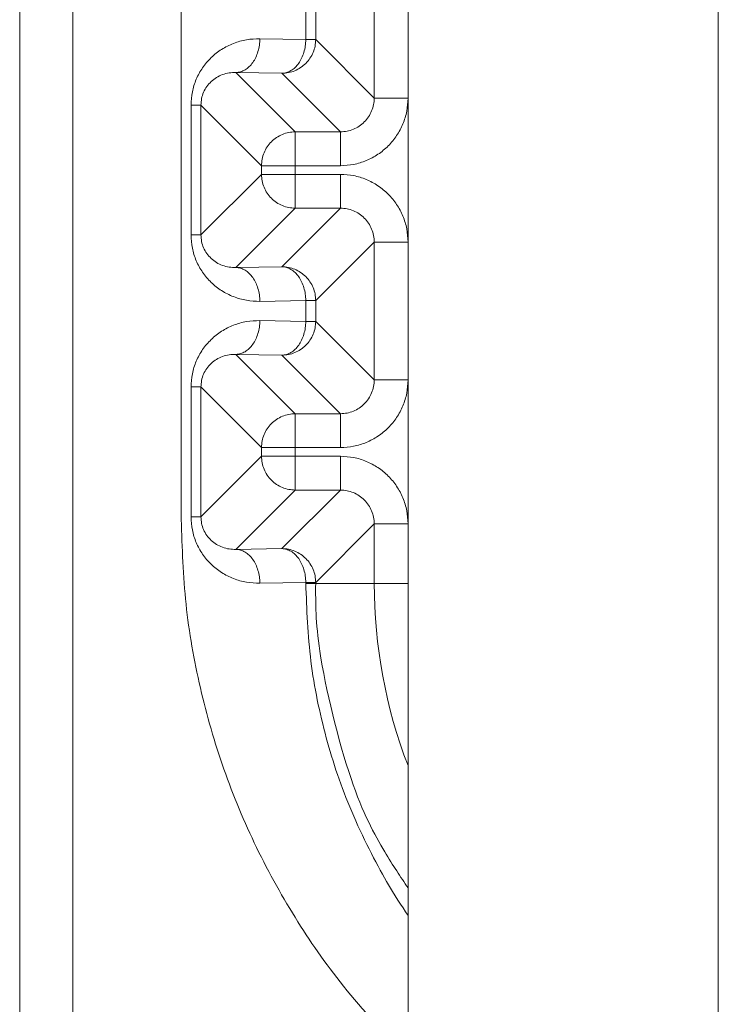
# Model space of a CAD drawing. Extents: x 0 to 8538, y 0 to 5940.
# Drawn here: x 2322 to 2333, y 1447 to 1463 of the extents above; entities that cross this region are included whole.
import ezdxf

# ---------------------------------------------------------------- set-up
doc = ezdxf.new("R2010")
doc.units = 0
doc.layers.add('M1', color=3, linetype='CONTINUOUS')

msp = doc.modelspace()

# ---------------------------------------------------------------- linework, layer by layer
at = {"layer": 'M1', "color": 7, "linetype": 'CONTINUOUS', "lineweight": 13}
for p, q in [((2321.611669, 1624.977804), (2321.611669, 1425.212004)), ((2322.466983, 1615.603403), (2322.466983, 1423.159245)), ((2327.861772, 1482.245005), (2327.861772, 1443.537808)), ((2324.212146, 1470.935693), (2324.212146, 1454.847119)), ((2327.317542, 1461.630583), (2327.317542, 1464.15223)), ((2326.215978, 1462.572802), (2326.215978, 1463.210011)), ((2326.375314, 1463.210011), (2326.375314, 1462.572802)), ((2325.477156, 1462.585698), (2326.215978, 1462.572802)), ((2326.215978, 1462.572802), (2326.375314, 1462.572802)), ((2326.375314, 1462.572802), (2327.317542, 1461.630583)), ((2325.831084, 1462.028563), (2325.092262, 1462.041459)), ((2325.092262, 1462.041459), (2326.047377, 1461.086344)), ((2326.773294, 1461.086344), (2325.831084, 1462.028563)), ((2327.317542, 1461.630583), (2327.861772, 1461.630583)), ((2324.369337, 1461.51656), (2324.528691, 1461.51656)), ((2324.369337, 1459.427852), (2324.369337, 1461.51656)), ((2324.528691, 1461.51656), (2324.528691, 1459.427852)), ((2325.503147, 1460.542105), (2324.528691, 1461.51656)), ((2326.047377, 1460.542105), (2326.047377, 1461.086344)), ((2326.047377, 1461.086344), (2326.773294, 1461.086344)), ((2326.773294, 1460.542105), (2326.773294, 1461.086344)), ((2325.503147, 1460.542105), (2326.047377, 1460.542105)), ((2325.503147, 1460.402307), (2325.503147, 1460.542105)), ((2326.047377, 1460.542105), (2326.047377, 1460.402307)), ((2326.773294, 1460.542105), (2326.047377, 1460.542105)), ((2324.528691, 1459.427852), (2325.503147, 1460.402307)), ((2325.503147, 1460.402307), (2326.047377, 1460.402307)), ((2326.047377, 1460.402307), (2326.773294, 1460.402307)), ((2326.047377, 1459.858068), (2326.047377, 1460.402307)), ((2326.773294, 1459.858068), (2326.773294, 1460.402307)), ((2326.047377, 1459.858068), (2325.092262, 1458.902953)), ((2325.831084, 1458.915849), (2326.773294, 1459.858068)), ((2326.773294, 1459.858068), (2326.047377, 1459.858068)), ((2324.369337, 1459.427852), (2324.528691, 1459.427852)), ((2327.317542, 1459.313838), (2326.375314, 1458.371619)), ((2327.317542, 1457.094578), (2327.317542, 1459.313838)), ((2327.317542, 1459.313838), (2327.861772, 1459.313838)), ((2325.092262, 1458.902953), (2325.831084, 1458.915849)), ((2326.215978, 1458.371619), (2325.477156, 1458.358723)), ((2326.215978, 1458.371619), (2326.375314, 1458.371619)), ((2326.215978, 1458.036797), (2326.215978, 1458.371619)), ((2326.375314, 1458.371619), (2326.375314, 1458.036797)), ((2325.477156, 1458.049694), (2326.215978, 1458.036797)), ((2326.215978, 1458.036797), (2326.375314, 1458.036797)), ((2326.375314, 1458.036797), (2327.317542, 1457.094578)), ((2325.831084, 1457.492558), (2325.092262, 1457.505455)), ((2325.092262, 1457.505455), (2326.047377, 1456.550339)), ((2326.773294, 1456.550339), (2325.831084, 1457.492558)), ((2324.369337, 1454.891856), (2324.369337, 1456.980556)), ((2324.369337, 1456.980556), (2324.528691, 1456.980556)), ((2324.528691, 1456.980556), (2324.528691, 1454.891856)), ((2325.503147, 1456.0061), (2324.528691, 1456.980556)), ((2327.317542, 1457.094578), (2327.861772, 1457.094578)), ((2326.047377, 1456.550339), (2326.773294, 1456.550339)), ((2326.047377, 1456.0061), (2326.047377, 1456.550339)), ((2326.773294, 1456.0061), (2326.773294, 1456.550339)), ((2324.528691, 1454.891856), (2325.503147, 1455.866312)), ((2325.503147, 1456.0061), (2326.047377, 1456.0061)), ((2325.503147, 1455.866312), (2325.503147, 1456.0061)), ((2325.503147, 1455.866312), (2326.047377, 1455.866312)), ((2326.047377, 1456.0061), (2326.047377, 1455.866312)), ((2326.773294, 1456.0061), (2326.047377, 1456.0061)), ((2326.047377, 1455.866312), (2326.773294, 1455.866312)), ((2326.047377, 1455.322073), (2326.047377, 1455.866312)), ((2326.773294, 1455.322073), (2326.773294, 1455.866312)), ((2326.047377, 1455.322073), (2325.092262, 1454.366957)), ((2325.831084, 1454.379854), (2326.773294, 1455.322073)), ((2326.773294, 1455.322073), (2326.047377, 1455.322073)), ((2324.369337, 1454.891856), (2324.528691, 1454.891856)), ((2327.317542, 1454.777833), (2326.375314, 1453.835615)), ((2327.317542, 1454.777833), (2327.861772, 1454.777833)), ((2327.317542, 1453.819411), (2327.317542, 1454.777833)), ((2325.092262, 1454.366957), (2325.831084, 1454.379854)), ((2326.215978, 1453.835615), (2325.477156, 1453.822718)), ((2326.215978, 1453.835615), (2326.375314, 1453.835615)), ((2326.215978, 1453.819411), (2326.215978, 1453.835615)), ((2326.215978, 1453.819411), (2326.375314, 1453.819411)), ((2326.375314, 1453.835615), (2326.375314, 1453.819411)), ((2326.375314, 1453.819411), (2327.317542, 1453.819411)), ((2327.317542, 1453.819411), (2327.861772, 1453.819411))]:
    msp.add_line(p, q, dxfattribs=at)
at = {"layer": 'M1', "linetype": 'CONTINUOUS', "lineweight": 13}
msp.add_line((2332.855132, 1624.977804), (2332.855132, 1253.126605), dxfattribs=at)
at = {"layer": 'M1', "color": 7, "linetype": 'CONTINUOUS', "lineweight": 13}
msp.add_arc((2335.491673, 1453.819406), 8.174135, 180, 201.025696, dxfattribs=at)
at = {"layer": 'M1', "color": 7, "linetype": 'CONTINUOUS', "lineweight": 13, "extrusion": (0, 0, -1)}
for points, knots in [([(2325.477156, 1462.585698), (2325.40464, 1462.582912), (2325.332122, 1462.580129), (2325.261007, 1462.568557), (2325.189891, 1462.556985), (2325.120172, 1462.536632), (2325.053185, 1462.510248), (2324.986197, 1462.483863), (2324.921935, 1462.451454), (2324.861657, 1462.413006), (2324.801379, 1462.374558), (2324.74508, 1462.330079), (2324.693795, 1462.280581), (2324.642511, 1462.231082), (2324.596236, 1462.176571), (2324.556035, 1462.118045), (2324.515833, 1462.059519), (2324.481697, 1461.996984), (2324.453656, 1461.931654), (2324.425614, 1461.866324), (2324.403661, 1461.798203), (2324.390624, 1461.728555), (2324.377588, 1461.658906), (2324.373461, 1461.587734), (2324.369337, 1461.51656)], [0, 0, 0, 0, 1, 1, 1, 2, 2, 2, 3, 3, 3, 4, 4, 4, 5, 5, 5, 6, 6, 6, 7, 7, 7, 8, 8, 8, 8]), ([(2325.477156, 1462.585698), (2325.475439, 1462.550354), (2325.473719, 1462.515012), (2325.468955, 1462.480336), (2325.46419, 1462.44566), (2325.456377, 1462.411655), (2325.446496, 1462.378958), (2325.436616, 1462.346261), (2325.424663, 1462.314877), (2325.410646, 1462.285402), (2325.396628, 1462.255927), (2325.380543, 1462.228365), (2325.362755, 1462.203211), (2325.344967, 1462.178056), (2325.325472, 1462.155315), (2325.304626, 1462.135493), (2325.28378, 1462.11567), (2325.261579, 1462.098772), (2325.238458, 1462.084799), (2325.215337, 1462.070826), (2325.191294, 1462.059785), (2325.166775, 1462.053049), (2325.142256, 1462.046313), (2325.117258, 1462.043888), (2325.092262, 1462.041459)], [0, 0, 0, 0, 1, 1, 1, 2, 2, 2, 3, 3, 3, 4, 4, 4, 5, 5, 5, 6, 6, 6, 7, 7, 7, 8, 8, 8, 8]), ([(2326.215978, 1462.572802), (2326.214261, 1462.537458), (2326.212541, 1462.502117), (2326.207777, 1462.46744), (2326.203012, 1462.432763), (2326.195199, 1462.398756), (2326.185318, 1462.366061), (2326.175438, 1462.333367), (2326.163485, 1462.30199), (2326.149468, 1462.272515), (2326.13545, 1462.243039), (2326.119365, 1462.215471), (2326.101577, 1462.190314), (2326.083789, 1462.165157), (2326.064294, 1462.142418), (2326.043448, 1462.122596), (2326.022602, 1462.102774), (2326.000401, 1462.085876), (2325.97728, 1462.071903), (2325.954159, 1462.057929), (2325.930116, 1462.046888), (2325.905597, 1462.040152), (2325.881078, 1462.033416), (2325.85608, 1462.030991), (2325.831084, 1462.028563)], [0, 0, 0, 0, 1, 1, 1, 2, 2, 2, 3, 3, 3, 4, 4, 4, 5, 5, 5, 6, 6, 6, 7, 7, 7, 8, 8, 8, 8]), ([(2326.375314, 1462.572802), (2326.373287, 1462.537188), (2326.371256, 1462.501577), (2326.364842, 1462.466647), (2326.358428, 1462.431716), (2326.347624, 1462.397472), (2326.33384, 1462.364565), (2326.320056, 1462.331659), (2326.303284, 1462.300097), (2326.283533, 1462.270487), (2326.263783, 1462.240877), (2326.241047, 1462.213224), (2326.215852, 1462.188025), (2326.190657, 1462.162826), (2326.162996, 1462.140087), (2326.13339, 1462.120334), (2326.103783, 1462.100581), (2326.072225, 1462.083819), (2326.03932, 1462.070037), (2326.006416, 1462.056255), (2325.97216, 1462.04546), (2325.93723, 1462.039044), (2325.902299, 1462.032628), (2325.866691, 1462.030597), (2325.831084, 1462.028563)], [0, 0, 0, 0, 1, 1, 1, 2, 2, 2, 3, 3, 3, 4, 4, 4, 5, 5, 5, 6, 6, 6, 7, 7, 7, 8, 8, 8, 8]), ([(2325.092262, 1462.041459), (2325.055362, 1462.040709), (2325.018466, 1462.039954), (2324.982277, 1462.034799), (2324.946087, 1462.029644), (2324.910611, 1462.020082), (2324.876527, 1462.007483), (2324.842443, 1461.994884), (2324.809758, 1461.979241), (2324.779087, 1461.960548), (2324.748416, 1461.941854), (2324.719766, 1461.920102), (2324.693669, 1461.895804), (2324.667573, 1461.871505), (2324.644036, 1461.844653), (2324.62359, 1461.815739), (2324.603144, 1461.786825), (2324.585795, 1461.755844), (2324.571536, 1461.723418), (2324.557276, 1461.690992), (2324.546114, 1461.657117), (2324.539488, 1461.6224), (2324.532862, 1461.587683), (2324.530779, 1461.552121), (2324.528691, 1461.51656)], [0, 0, 0, 0, 1, 1, 1, 2, 2, 2, 3, 3, 3, 4, 4, 4, 5, 5, 5, 6, 6, 6, 7, 7, 7, 8, 8, 8, 8]), ([(2327.317542, 1461.630583), (2327.315525, 1461.594946), (2327.313504, 1461.559312), (2327.307106, 1461.524365), (2327.300707, 1461.489418), (2327.289924, 1461.455163), (2327.276158, 1461.422247), (2327.262391, 1461.389332), (2327.245633, 1461.357761), (2327.225887, 1461.328142), (2327.206141, 1461.298523), (2327.1834, 1461.270861), (2327.158206, 1461.245662), (2327.133011, 1461.220463), (2327.105356, 1461.197734), (2327.075744, 1461.177989), (2327.046131, 1461.158244), (2327.014555, 1461.141489), (2326.981638, 1461.127719), (2326.948721, 1461.113949), (2326.914459, 1461.10317), (2326.879512, 1461.096771), (2326.844564, 1461.090372), (2326.808928, 1461.08836), (2326.773294, 1461.086344)], [0, 0, 0, 0, 1, 1, 1, 2, 2, 2, 3, 3, 3, 4, 4, 4, 5, 5, 5, 6, 6, 6, 7, 7, 7, 8, 8, 8, 8]), ([(2326.773294, 1460.542105), (2326.844545, 1460.546154), (2326.915799, 1460.550199), (2326.985676, 1460.563013), (2327.055553, 1460.575827), (2327.124058, 1460.597402), (2327.189875, 1460.624954), (2327.255691, 1460.652507), (2327.318825, 1460.68603), (2327.37805, 1460.725531), (2327.437275, 1460.765031), (2327.492597, 1460.8105), (2327.542991, 1460.860894), (2327.593386, 1460.911288), (2327.638857, 1460.9666), (2327.678355, 1461.025827), (2327.717853, 1461.085054), (2327.751382, 1461.14819), (2327.778931, 1461.214011), (2327.80648, 1461.279832), (2327.828054, 1461.348333), (2327.840863, 1461.41821), (2327.853672, 1461.488087), (2327.857724, 1461.559334), (2327.861772, 1461.630583)], [0, 0, 0, 0, 1, 1, 1, 2, 2, 2, 3, 3, 3, 4, 4, 4, 5, 5, 5, 6, 6, 6, 7, 7, 7, 8, 8, 8, 8]), ([(2326.047377, 1461.086344), (2326.011759, 1461.084307), (2325.976144, 1461.082266), (2325.941213, 1461.075854), (2325.906282, 1461.069441), (2325.872042, 1461.058649), (2325.839141, 1461.04487), (2325.80624, 1461.03109), (2325.774684, 1461.014315), (2325.745071, 1460.994563), (2325.715458, 1460.974812), (2325.687793, 1460.952077), (2325.662591, 1460.926882), (2325.63739, 1460.901686), (2325.614657, 1460.874023), (2325.594909, 1460.844411), (2325.575162, 1460.814799), (2325.558404, 1460.783234), (2325.544621, 1460.750332), (2325.530838, 1460.71743), (2325.520036, 1460.683187), (2325.513619, 1460.64826), (2325.507202, 1460.613333), (2325.505176, 1460.577718), (2325.503147, 1460.542105)], [0, 0, 0, 0, 1, 1, 1, 2, 2, 2, 3, 3, 3, 4, 4, 4, 5, 5, 5, 6, 6, 6, 7, 7, 7, 8, 8, 8, 8]), ([(2325.503147, 1460.402307), (2325.505174, 1460.366693), (2325.507204, 1460.331081), (2325.513619, 1460.296152), (2325.520034, 1460.261224), (2325.530841, 1460.226983), (2325.544621, 1460.19408), (2325.558402, 1460.161176), (2325.575164, 1460.129615), (2325.594909, 1460.100001), (2325.614655, 1460.070388), (2325.637392, 1460.042728), (2325.662591, 1460.01753), (2325.687791, 1459.992332), (2325.71546, 1459.969602), (2325.745071, 1459.949849), (2325.774683, 1459.930095), (2325.806242, 1459.913325), (2325.839141, 1459.899542), (2325.87204, 1459.88576), (2325.906284, 1459.874973), (2325.941213, 1459.868558), (2325.976142, 1459.862144), (2326.011761, 1459.860108), (2326.047377, 1459.858068)], [0, 0, 0, 0, 1, 1, 1, 2, 2, 2, 3, 3, 3, 4, 4, 4, 5, 5, 5, 6, 6, 6, 7, 7, 7, 8, 8, 8, 8]), ([(2327.861772, 1459.313838), (2327.857722, 1459.385082), (2327.853675, 1459.456329), (2327.840863, 1459.526202), (2327.828052, 1459.596076), (2327.806482, 1459.664581), (2327.778931, 1459.730401), (2327.751381, 1459.796221), (2327.717855, 1459.85936), (2327.678355, 1459.918585), (2327.638855, 1459.97781), (2327.593387, 1460.033126), (2327.542991, 1460.083518), (2327.492595, 1460.13391), (2327.437277, 1460.179384), (2327.37805, 1460.218881), (2327.318823, 1460.258379), (2327.255693, 1460.291907), (2327.189875, 1460.319458), (2327.124056, 1460.347009), (2327.055554, 1460.368588), (2326.985676, 1460.381399), (2326.915797, 1460.39421), (2326.844546, 1460.39826), (2326.773294, 1460.402307)], [0, 0, 0, 0, 1, 1, 1, 2, 2, 2, 3, 3, 3, 4, 4, 4, 5, 5, 5, 6, 6, 6, 7, 7, 7, 8, 8, 8, 8]), ([(2326.773294, 1459.858068), (2326.808929, 1459.856055), (2326.844563, 1459.854038), (2326.879512, 1459.847641), (2326.91446, 1459.841244), (2326.94872, 1459.830461), (2326.981638, 1459.816693), (2327.014557, 1459.802925), (2327.046129, 1459.786166), (2327.075744, 1459.766423), (2327.105358, 1459.74668), (2327.133009, 1459.723947), (2327.158206, 1459.69875), (2327.183402, 1459.673554), (2327.206139, 1459.645888), (2327.225887, 1459.61627), (2327.245635, 1459.586653), (2327.262388, 1459.555079), (2327.276158, 1459.522165), (2327.289927, 1459.48925), (2327.300705, 1459.454991), (2327.307106, 1459.420047), (2327.313506, 1459.385103), (2327.315522, 1459.349469), (2327.317542, 1459.313838)], [0, 0, 0, 0, 1, 1, 1, 2, 2, 2, 3, 3, 3, 4, 4, 4, 5, 5, 5, 6, 6, 6, 7, 7, 7, 8, 8, 8, 8]), ([(2324.369337, 1459.427852), (2324.373463, 1459.356679), (2324.377585, 1459.285504), (2324.390624, 1459.215857), (2324.403664, 1459.14621), (2324.425612, 1459.078086), (2324.453656, 1459.012758), (2324.481699, 1458.947429), (2324.51583, 1458.884891), (2324.556035, 1458.826367), (2324.596239, 1458.767843), (2324.642509, 1458.713328), (2324.693795, 1458.663832), (2324.745081, 1458.614335), (2324.801377, 1458.569851), (2324.861657, 1458.531406), (2324.921937, 1458.492961), (2324.986196, 1458.460547), (2325.053185, 1458.434164), (2325.120174, 1458.407781), (2325.189889, 1458.387423), (2325.261007, 1458.375855), (2325.332124, 1458.364287), (2325.404639, 1458.361504), (2325.477156, 1458.358723)], [0, 0, 0, 0, 1, 1, 1, 2, 2, 2, 3, 3, 3, 4, 4, 4, 5, 5, 5, 6, 6, 6, 7, 7, 7, 8, 8, 8, 8]), ([(2324.528691, 1459.427852), (2324.530776, 1459.39229), (2324.532864, 1459.35673), (2324.539488, 1459.322012), (2324.546112, 1459.287294), (2324.557279, 1459.253422), (2324.571536, 1459.220994), (2324.585792, 1459.188566), (2324.603146, 1459.157589), (2324.62359, 1459.128673), (2324.644034, 1459.099757), (2324.667575, 1459.072909), (2324.693669, 1459.048608), (2324.719764, 1459.024308), (2324.748418, 1459.00256), (2324.779087, 1458.983865), (2324.809756, 1458.965169), (2324.842445, 1458.94953), (2324.876527, 1458.936929), (2324.910609, 1458.924327), (2324.946089, 1458.91477), (2324.982277, 1458.909613), (2325.018464, 1458.904456), (2325.055364, 1458.903706), (2325.092262, 1458.902953)], [0, 0, 0, 0, 1, 1, 1, 2, 2, 2, 3, 3, 3, 4, 4, 4, 5, 5, 5, 6, 6, 6, 7, 7, 7, 8, 8, 8, 8]), ([(2325.477156, 1458.358723), (2325.475439, 1458.394063), (2325.473719, 1458.429401), (2325.468955, 1458.464076), (2325.46419, 1458.49875), (2325.456377, 1458.532757), (2325.446496, 1458.565454), (2325.436616, 1458.598152), (2325.424663, 1458.629535), (2325.410646, 1458.65901), (2325.396628, 1458.688485), (2325.380543, 1458.716045), (2325.362755, 1458.741202), (2325.344967, 1458.766358), (2325.325472, 1458.789106), (2325.304626, 1458.808928), (2325.28378, 1458.828751), (2325.261579, 1458.845643), (2325.238458, 1458.859613), (2325.215337, 1458.873584), (2325.191294, 1458.884626), (2325.166775, 1458.891363), (2325.142256, 1458.8981), (2325.117258, 1458.900525), (2325.092262, 1458.902953)], [0, 0, 0, 0, 1, 1, 1, 2, 2, 2, 3, 3, 3, 4, 4, 4, 5, 5, 5, 6, 6, 6, 7, 7, 7, 8, 8, 8, 8]), ([(2326.215978, 1458.371619), (2326.214261, 1458.40696), (2326.212541, 1458.442298), (2326.207777, 1458.476972), (2326.203012, 1458.511647), (2326.195199, 1458.545653), (2326.185318, 1458.578351), (2326.175438, 1458.611048), (2326.163485, 1458.642431), (2326.149468, 1458.671907), (2326.13545, 1458.701382), (2326.119365, 1458.728944), (2326.101577, 1458.754098), (2326.083789, 1458.779252), (2326.064294, 1458.801993), (2326.043448, 1458.821816), (2326.022602, 1458.841638), (2326.000401, 1458.858537), (2325.97728, 1458.87251), (2325.954159, 1458.886483), (2325.930116, 1458.897524), (2325.905597, 1458.90426), (2325.881078, 1458.910996), (2325.85608, 1458.913421), (2325.831084, 1458.915849)], [0, 0, 0, 0, 1, 1, 1, 2, 2, 2, 3, 3, 3, 4, 4, 4, 5, 5, 5, 6, 6, 6, 7, 7, 7, 8, 8, 8, 8]), ([(2325.831084, 1458.915849), (2325.866692, 1458.913818), (2325.902298, 1458.911782), (2325.93723, 1458.905368), (2325.972161, 1458.898954), (2326.006414, 1458.888154), (2326.03932, 1458.874375), (2326.072227, 1458.860596), (2326.103781, 1458.843829), (2326.13339, 1458.824078), (2326.162998, 1458.804326), (2326.190654, 1458.781584), (2326.215852, 1458.756387), (2326.241049, 1458.731191), (2326.263781, 1458.703534), (2326.283533, 1458.673925), (2326.303286, 1458.644316), (2326.320053, 1458.612749), (2326.33384, 1458.579847), (2326.347626, 1458.546944), (2326.358426, 1458.512701), (2326.364842, 1458.477774), (2326.371258, 1458.442847), (2326.373284, 1458.407232), (2326.375314, 1458.371619)], [0, 0, 0, 0, 1, 1, 1, 2, 2, 2, 3, 3, 3, 4, 4, 4, 5, 5, 5, 6, 6, 6, 7, 7, 7, 8, 8, 8, 8]), ([(2325.477156, 1458.049694), (2325.40464, 1458.046907), (2325.332122, 1458.044125), (2325.261007, 1458.032552), (2325.189891, 1458.02098), (2325.120172, 1458.000626), (2325.053185, 1457.974243), (2324.986197, 1457.947861), (2324.921935, 1457.915457), (2324.861657, 1457.877011), (2324.801379, 1457.838564), (2324.74508, 1457.794083), (2324.693795, 1457.744585), (2324.642511, 1457.695087), (2324.596236, 1457.640577), (2324.556035, 1457.582049), (2324.515833, 1457.523522), (2324.481697, 1457.460982), (2324.453656, 1457.39565), (2324.425614, 1457.330318), (2324.403661, 1457.262198), (2324.390624, 1457.19255), (2324.377588, 1457.122902), (2324.373461, 1457.05173), (2324.369337, 1456.980556)], [0, 0, 0, 0, 1, 1, 1, 2, 2, 2, 3, 3, 3, 4, 4, 4, 5, 5, 5, 6, 6, 6, 7, 7, 7, 8, 8, 8, 8]), ([(2325.477156, 1458.049694), (2325.475439, 1458.014348), (2325.473719, 1457.979006), (2325.468955, 1457.944332), (2325.46419, 1457.909658), (2325.456377, 1457.875658), (2325.446496, 1457.842962), (2325.436616, 1457.810267), (2325.424663, 1457.778882), (2325.410646, 1457.749406), (2325.396628, 1457.719931), (2325.380543, 1457.692371), (2325.362755, 1457.667215), (2325.344967, 1457.642059), (2325.325472, 1457.619313), (2325.304626, 1457.599488), (2325.28378, 1457.579663), (2325.261579, 1457.562765), (2325.238458, 1457.548794), (2325.215337, 1457.534824), (2325.191294, 1457.523789), (2325.166775, 1457.517053), (2325.142256, 1457.510318), (2325.117258, 1457.507888), (2325.092262, 1457.505455)], [0, 0, 0, 0, 1, 1, 1, 2, 2, 2, 3, 3, 3, 4, 4, 4, 5, 5, 5, 6, 6, 6, 7, 7, 7, 8, 8, 8, 8]), ([(2326.215978, 1458.036797), (2326.214261, 1458.001452), (2326.212541, 1457.966109), (2326.207777, 1457.931435), (2326.203012, 1457.896761), (2326.195199, 1457.862761), (2326.185318, 1457.830066), (2326.175438, 1457.797371), (2326.163485, 1457.765985), (2326.149468, 1457.73651), (2326.13545, 1457.707035), (2326.119365, 1457.679474), (2326.101577, 1457.654318), (2326.083789, 1457.629163), (2326.064294, 1457.606417), (2326.043448, 1457.586592), (2326.022602, 1457.566767), (2326.000401, 1457.549868), (2325.97728, 1457.535898), (2325.954159, 1457.521928), (2325.930116, 1457.510892), (2325.905597, 1457.504157), (2325.881078, 1457.497421), (2325.85608, 1457.494991), (2325.831084, 1457.492558)], [0, 0, 0, 0, 1, 1, 1, 2, 2, 2, 3, 3, 3, 4, 4, 4, 5, 5, 5, 6, 6, 6, 7, 7, 7, 8, 8, 8, 8]), ([(2326.375314, 1458.036797), (2326.373287, 1458.001183), (2326.371256, 1457.965571), (2326.364842, 1457.930642), (2326.358428, 1457.895714), (2326.347624, 1457.861473), (2326.33384, 1457.82857), (2326.320056, 1457.795666), (2326.303284, 1457.764105), (2326.283533, 1457.734491), (2326.263783, 1457.704878), (2326.241047, 1457.677218), (2326.215852, 1457.65202), (2326.190657, 1457.626822), (2326.162996, 1457.604092), (2326.13339, 1457.584339), (2326.103783, 1457.564585), (2326.072225, 1457.547815), (2326.03932, 1457.534032), (2326.006416, 1457.52025), (2325.97216, 1457.509463), (2325.93723, 1457.503048), (2325.902299, 1457.496634), (2325.866691, 1457.494598), (2325.831084, 1457.492558)], [0, 0, 0, 0, 1, 1, 1, 2, 2, 2, 3, 3, 3, 4, 4, 4, 5, 5, 5, 6, 6, 6, 7, 7, 7, 8, 8, 8, 8]), ([(2325.092262, 1457.505455), (2325.055362, 1457.504708), (2325.018466, 1457.503957), (2324.982277, 1457.498804), (2324.946087, 1457.49365), (2324.910611, 1457.484087), (2324.876527, 1457.471488), (2324.842443, 1457.458888), (2324.809758, 1457.443245), (2324.779087, 1457.424552), (2324.748416, 1457.405859), (2324.719766, 1457.384109), (2324.693669, 1457.359808), (2324.667573, 1457.335507), (2324.644036, 1457.308648), (2324.62359, 1457.279734), (2324.603144, 1457.250821), (2324.585795, 1457.219848), (2324.571536, 1457.187422), (2324.557276, 1457.154997), (2324.546114, 1457.121115), (2324.539488, 1457.086395), (2324.532862, 1457.051676), (2324.530779, 1457.016115), (2324.528691, 1456.980556)], [0, 0, 0, 0, 1, 1, 1, 2, 2, 2, 3, 3, 3, 4, 4, 4, 5, 5, 5, 6, 6, 6, 7, 7, 7, 8, 8, 8, 8]), ([(2327.317542, 1457.094578), (2327.315525, 1457.058946), (2327.313504, 1457.023317), (2327.307106, 1456.988369), (2327.300707, 1456.953422), (2327.289924, 1456.919161), (2327.276158, 1456.886243), (2327.262391, 1456.853325), (2327.245633, 1456.821754), (2327.225887, 1456.792137), (2327.206141, 1456.76252), (2327.1834, 1456.734863), (2327.158206, 1456.709666), (2327.133011, 1456.68447), (2327.105356, 1456.661741), (2327.075744, 1456.641994), (2327.046131, 1456.622246), (2327.014555, 1456.605487), (2326.981638, 1456.591714), (2326.948721, 1456.577942), (2326.914459, 1456.567165), (2326.879512, 1456.560766), (2326.844564, 1456.554368), (2326.808928, 1456.552356), (2326.773294, 1456.550339)], [0, 0, 0, 0, 1, 1, 1, 2, 2, 2, 3, 3, 3, 4, 4, 4, 5, 5, 5, 6, 6, 6, 7, 7, 7, 8, 8, 8, 8]), ([(2326.773294, 1456.0061), (2326.844545, 1456.010154), (2326.915799, 1456.014205), (2326.985676, 1456.027018), (2327.055553, 1456.03983), (2327.124058, 1456.061397), (2327.189875, 1456.08895), (2327.255691, 1456.116502), (2327.318825, 1456.150035), (2327.37805, 1456.189535), (2327.437275, 1456.229035), (2327.492597, 1456.274496), (2327.542991, 1456.32489), (2327.593386, 1456.375283), (2327.638857, 1456.430602), (2327.678355, 1456.489831), (2327.717853, 1456.549061), (2327.751382, 1456.612195), (2327.778931, 1456.678015), (2327.80648, 1456.743836), (2327.828054, 1456.812339), (2327.840863, 1456.882214), (2327.853672, 1456.95209), (2327.857724, 1457.023333), (2327.861772, 1457.094578)], [0, 0, 0, 0, 1, 1, 1, 2, 2, 2, 3, 3, 3, 4, 4, 4, 5, 5, 5, 6, 6, 6, 7, 7, 7, 8, 8, 8, 8]), ([(2326.047377, 1456.550339), (2326.011759, 1456.548308), (2325.976144, 1456.546272), (2325.941213, 1456.539858), (2325.906282, 1456.533444), (2325.872042, 1456.522644), (2325.839141, 1456.508865), (2325.80624, 1456.495086), (2325.774684, 1456.478319), (2325.745071, 1456.458568), (2325.715458, 1456.438816), (2325.687793, 1456.416074), (2325.662591, 1456.390877), (2325.63739, 1456.36568), (2325.614657, 1456.338024), (2325.594909, 1456.308415), (2325.575162, 1456.278807), (2325.558404, 1456.247241), (2325.544621, 1456.214337), (2325.530838, 1456.181432), (2325.520036, 1456.147184), (2325.513619, 1456.112255), (2325.507202, 1456.077326), (2325.505176, 1456.041712), (2325.503147, 1456.0061)], [0, 0, 0, 0, 1, 1, 1, 2, 2, 2, 3, 3, 3, 4, 4, 4, 5, 5, 5, 6, 6, 6, 7, 7, 7, 8, 8, 8, 8]), ([(2325.503147, 1455.866312), (2325.505174, 1455.830698), (2325.507204, 1455.795087), (2325.513619, 1455.760157), (2325.520034, 1455.725226), (2325.530841, 1455.690981), (2325.544621, 1455.658075), (2325.558402, 1455.625169), (2325.575164, 1455.593608), (2325.594909, 1455.563997), (2325.614655, 1455.534386), (2325.637392, 1455.506731), (2325.662591, 1455.481535), (2325.687791, 1455.456338), (2325.71546, 1455.433606), (2325.745071, 1455.413853), (2325.774683, 1455.3941), (2325.806242, 1455.377331), (2325.839141, 1455.363547), (2325.87204, 1455.349762), (2325.906284, 1455.338969), (2325.941213, 1455.332554), (2325.976142, 1455.326138), (2326.011761, 1455.324107), (2326.047377, 1455.322073)], [0, 0, 0, 0, 1, 1, 1, 2, 2, 2, 3, 3, 3, 4, 4, 4, 5, 5, 5, 6, 6, 6, 7, 7, 7, 8, 8, 8, 8]), ([(2327.861772, 1454.777833), (2327.857722, 1454.849082), (2327.853675, 1454.920334), (2327.840863, 1454.990206), (2327.828052, 1455.060079), (2327.806482, 1455.128579), (2327.778931, 1455.194396), (2327.751381, 1455.260213), (2327.717855, 1455.323353), (2327.678355, 1455.382581), (2327.638855, 1455.441809), (2327.593387, 1455.497131), (2327.542991, 1455.547522), (2327.492595, 1455.597913), (2327.437277, 1455.643379), (2327.37805, 1455.682877), (2327.318823, 1455.722375), (2327.255693, 1455.755911), (2327.189875, 1455.783462), (2327.124056, 1455.811013), (2327.055554, 1455.832584), (2326.985676, 1455.845394), (2326.915797, 1455.858204), (2326.844546, 1455.862259), (2326.773294, 1455.866312)], [0, 0, 0, 0, 1, 1, 1, 2, 2, 2, 3, 3, 3, 4, 4, 4, 5, 5, 5, 6, 6, 6, 7, 7, 7, 8, 8, 8, 8]), ([(2326.773294, 1455.322073), (2326.808929, 1455.320059), (2326.844563, 1455.318042), (2326.879512, 1455.311645), (2326.91446, 1455.305249), (2326.94872, 1455.294467), (2326.981638, 1455.280697), (2327.014557, 1455.266928), (2327.046129, 1455.250164), (2327.075744, 1455.230418), (2327.105358, 1455.210673), (2327.133009, 1455.18794), (2327.158206, 1455.162745), (2327.183402, 1455.137551), (2327.206139, 1455.10989), (2327.225887, 1455.080275), (2327.245635, 1455.050659), (2327.262388, 1455.019083), (2327.276158, 1454.986169), (2327.289927, 1454.953255), (2327.300705, 1454.918997), (2327.307106, 1454.884052), (2327.313506, 1454.849106), (2327.315522, 1454.813469), (2327.317542, 1454.777833)], [0, 0, 0, 0, 1, 1, 1, 2, 2, 2, 3, 3, 3, 4, 4, 4, 5, 5, 5, 6, 6, 6, 7, 7, 7, 8, 8, 8, 8]), ([(2324.212146, 1454.847119), (2324.22702, 1454.391859), (2324.24189, 1453.936598), (2324.289165, 1453.484291), (2324.33644, 1453.031985), (2324.416112, 1452.58263), (2324.519247, 1452.138812), (2324.622381, 1451.694993), (2324.748972, 1451.256707), (2324.899454, 1450.827822), (2325.049937, 1450.398936), (2325.224306, 1449.979448), (2325.424939, 1449.568012), (2325.625572, 1449.156576), (2325.852466, 1448.753189), (2326.089032, 1448.375443), (2326.325597, 1447.997696), (2326.571832, 1447.645588), (2326.883243, 1447.265272), (2327.194653, 1446.884957), (2327.571238, 1446.476432), (2327.797497, 1446.251668), (2327.819905, 1446.229407), (2327.840838, 1446.20895), (2327.861772, 1446.188492)], [0, 0, 0, 0, 1, 1, 1, 2, 2, 2, 3, 3, 3, 4, 4, 4, 5, 5, 5, 6, 6, 6, 7, 7, 7, 8, 8, 8, 8]), ([(2324.369337, 1454.891856), (2324.373463, 1454.820683), (2324.377585, 1454.749508), (2324.390624, 1454.679862), (2324.403664, 1454.610215), (2324.425612, 1454.542093), (2324.453656, 1454.476762), (2324.481699, 1454.411431), (2324.51583, 1454.348886), (2324.556035, 1454.290362), (2324.596239, 1454.231839), (2324.642509, 1454.177332), (2324.693795, 1454.127836), (2324.745081, 1454.078339), (2324.801377, 1454.033847), (2324.861657, 1453.995401), (2324.921937, 1453.956955), (2324.986196, 1453.924548), (2325.053185, 1453.898169), (2325.120174, 1453.871789), (2325.189889, 1453.851429), (2325.261007, 1453.839859), (2325.332124, 1453.82829), (2325.404639, 1453.825502), (2325.477156, 1453.822718)], [0, 0, 0, 0, 1, 1, 1, 2, 2, 2, 3, 3, 3, 4, 4, 4, 5, 5, 5, 6, 6, 6, 7, 7, 7, 8, 8, 8, 8]), ([(2324.528691, 1454.891856), (2324.530776, 1454.856296), (2324.532864, 1454.820738), (2324.539488, 1454.786017), (2324.546112, 1454.751296), (2324.557279, 1454.717417), (2324.571536, 1454.68499), (2324.585792, 1454.652562), (2324.603146, 1454.621592), (2324.62359, 1454.592677), (2324.644034, 1454.563762), (2324.667575, 1454.536908), (2324.693669, 1454.512604), (2324.719764, 1454.4883), (2324.748418, 1454.466553), (2324.779087, 1454.44786), (2324.809756, 1454.429167), (2324.842445, 1454.413535), (2324.876527, 1454.400933), (2324.910609, 1454.388331), (2324.946089, 1454.378766), (2324.982277, 1454.373608), (2325.018464, 1454.36845), (2325.055364, 1454.367706), (2325.092262, 1454.366957)], [0, 0, 0, 0, 1, 1, 1, 2, 2, 2, 3, 3, 3, 4, 4, 4, 5, 5, 5, 6, 6, 6, 7, 7, 7, 8, 8, 8, 8]), ([(2325.477156, 1453.822718), (2325.475439, 1453.858063), (2325.473719, 1453.893406), (2325.468955, 1453.92808), (2325.46419, 1453.962754), (2325.456377, 1453.996754), (2325.446496, 1454.02945), (2325.436616, 1454.062145), (2325.424663, 1454.09353), (2325.410646, 1454.123005), (2325.396628, 1454.152481), (2325.380543, 1454.180041), (2325.362755, 1454.205197), (2325.344967, 1454.230353), (2325.325472, 1454.253099), (2325.304626, 1454.272924), (2325.28378, 1454.292749), (2325.261579, 1454.309647), (2325.238458, 1454.323617), (2325.215337, 1454.337588), (2325.191294, 1454.348623), (2325.166775, 1454.355359), (2325.142256, 1454.362094), (2325.117258, 1454.364524), (2325.092262, 1454.366957)], [0, 0, 0, 0, 1, 1, 1, 2, 2, 2, 3, 3, 3, 4, 4, 4, 5, 5, 5, 6, 6, 6, 7, 7, 7, 8, 8, 8, 8]), ([(2326.215978, 1453.835615), (2326.214261, 1453.87096), (2326.212541, 1453.906303), (2326.207777, 1453.940977), (2326.203012, 1453.97565), (2326.195199, 1454.009651), (2326.185318, 1454.042346), (2326.175438, 1454.075041), (2326.163485, 1454.106427), (2326.149468, 1454.135902), (2326.13545, 1454.165377), (2326.119365, 1454.192937), (2326.101577, 1454.218093), (2326.083789, 1454.243249), (2326.064294, 1454.265995), (2326.043448, 1454.28582), (2326.022602, 1454.305645), (2326.000401, 1454.322544), (2325.97728, 1454.336514), (2325.954159, 1454.350484), (2325.930116, 1454.361519), (2325.905597, 1454.368255), (2325.881078, 1454.374991), (2325.85608, 1454.37742), (2325.831084, 1454.379854)], [0, 0, 0, 0, 1, 1, 1, 2, 2, 2, 3, 3, 3, 4, 4, 4, 5, 5, 5, 6, 6, 6, 7, 7, 7, 8, 8, 8, 8]), ([(2325.831084, 1454.379854), (2325.866692, 1454.377817), (2325.902298, 1454.375776), (2325.93723, 1454.369364), (2325.972161, 1454.362951), (2326.006414, 1454.352159), (2326.03932, 1454.33838), (2326.072227, 1454.3246), (2326.103781, 1454.307825), (2326.13339, 1454.288073), (2326.162998, 1454.268321), (2326.190654, 1454.245586), (2326.215852, 1454.220391), (2326.241049, 1454.195197), (2326.263781, 1454.167539), (2326.283533, 1454.13793), (2326.303286, 1454.10832), (2326.320053, 1454.076755), (2326.33384, 1454.043851), (2326.347626, 1454.010947), (2326.358426, 1453.976699), (2326.364842, 1453.94177), (2326.371258, 1453.906841), (2326.373284, 1453.871227), (2326.375314, 1453.835615)], [0, 0, 0, 0, 1, 1, 1, 2, 2, 2, 3, 3, 3, 4, 4, 4, 5, 5, 5, 6, 6, 6, 7, 7, 7, 8, 8, 8, 8]), ([(2327.861772, 1448.477506), (2327.755362, 1448.635582), (2327.648951, 1448.793655), (2327.515811, 1449.024945), (2327.343714, 1449.323907), (2327.126955, 1449.745185), (2326.954674, 1450.148192), (2326.782392, 1450.551199), (2326.654584, 1450.935928), (2326.54669, 1451.33566), (2326.438797, 1451.735392), (2326.350815, 1452.150118), (2326.299016, 1452.566577), (2326.247218, 1452.983035), (2326.231597, 1453.401221), (2326.215978, 1453.819411)], [0, 0, 0, 0, 1, 1, 1, 2, 2, 2, 3, 3, 3, 4, 4, 4, 5, 5, 5, 5]), ([(2326.375314, 1453.819411), (2326.373834, 1453.506881), (2326.372352, 1453.194348), (2326.441788, 1452.73077), (2326.531513, 1452.131741), (2326.739643, 1451.280504), (2326.945048, 1450.677525), (2327.133747, 1450.123591), (2327.320141, 1449.779162), (2327.486575, 1449.501502), (2327.620224, 1449.278536), (2327.740997, 1449.098625), (2327.861772, 1448.918717)], [0, 0, 0, 0, 1, 1, 1, 2, 2, 2, 3, 3, 3, 4, 4, 4, 4])]:
    msp.add_open_spline(points, degree=3, knots=knots, dxfattribs=at)

doc.saveas('drawing.dxf')
